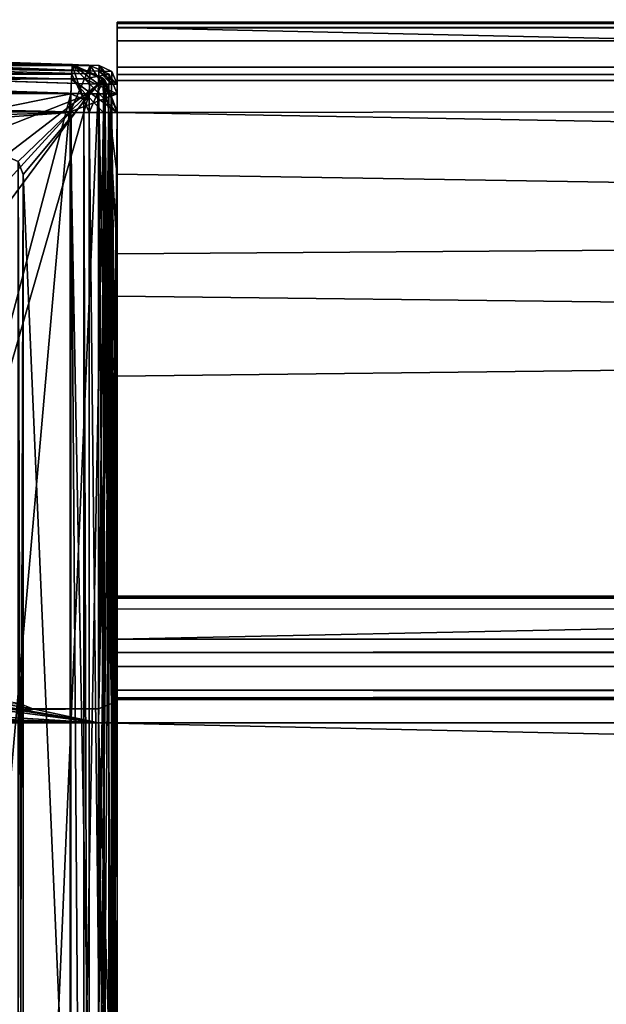
# Model space of a CAD drawing. Units: millimetres. Extents: x -10 to 1654, y -17 to 10.
# Drawn here: x 1376 to 1382, y -7 to 4 of the extents above; entities that cross this region are included whole.
import ezdxf

# ---------------------------------------------------------------- set-up
doc = ezdxf.new("R2010")
doc.units = ezdxf.units.MM
doc.header["$LTSCALE"] = 101.851852
for name, color, linetype in [('100', 7, 'CONTINUOUS'), ('101', 7, 'CONTINUOUS'), ('102', 7, 'CONTINUOUS'), ('103', 7, 'CONTINUOUS'), ('104', 7, 'CONTINUOUS'), ('105', 7, 'CONTINUOUS'), ('116', 7, 'CONTINUOUS'), ('117', 7, 'CONTINUOUS'), ('123', 7, 'CONTINUOUS'), ('126', 7, 'CONTINUOUS'), ('131', 7, 'CONTINUOUS'), ('132', 7, 'CONTINUOUS'), ('161', 7, 'CONTINUOUS'), ('162', 7, 'CONTINUOUS'), ('209', 7, 'CONTINUOUS'), ('210', 7, 'CONTINUOUS'), ('211', 7, 'CONTINUOUS'), ('212', 7, 'CONTINUOUS'), ('213', 7, 'CONTINUOUS'), ('214', 7, 'CONTINUOUS'), ('221', 7, 'CONTINUOUS'), ('222', 7, 'CONTINUOUS'), ('223', 7, 'CONTINUOUS'), ('224', 7, 'CONTINUOUS'), ('225', 7, 'CONTINUOUS'), ('226', 7, 'CONTINUOUS'), ('227', 7, 'CONTINUOUS'), ('228', 7, 'CONTINUOUS'), ('229', 7, 'CONTINUOUS'), ('230', 7, 'CONTINUOUS'), ('231', 7, 'CONTINUOUS'), ('241', 7, 'CONTINUOUS'), ('242', 7, 'CONTINUOUS'), ('243', 7, 'CONTINUOUS'), ('244', 7, 'CONTINUOUS'), ('248', 7, 'CONTINUOUS'), ('249', 7, 'CONTINUOUS'), ('250', 7, 'CONTINUOUS'), ('263', 7, 'CONTINUOUS'), ('264', 7, 'CONTINUOUS'), ('265', 7, 'CONTINUOUS'), ('296', 7, 'CONTINUOUS'), ('311', 7, 'CONTINUOUS'), ('312', 7, 'CONTINUOUS'), ('313', 7, 'CONTINUOUS'), ('39', 7, 'CONTINUOUS'), ('40', 7, 'CONTINUOUS'), ('509', 7, 'CONTINUOUS'), ('514', 7, 'CONTINUOUS'), ('515', 7, 'CONTINUOUS'), ('523', 7, 'CONTINUOUS'), ('524', 7, 'CONTINUOUS'), ('525', 7, 'CONTINUOUS'), ('526', 7, 'CONTINUOUS'), ('527', 7, 'CONTINUOUS'), ('528', 7, 'CONTINUOUS'), ('529', 7, 'CONTINUOUS'), ('530', 7, 'CONTINUOUS'), ('536', 7, 'CONTINUOUS'), ('537', 7, 'CONTINUOUS'), ('543', 7, 'CONTINUOUS'), ('57', 7, 'CONTINUOUS'), ('58', 7, 'CONTINUOUS'), ('59', 7, 'CONTINUOUS'), ('60', 7, 'CONTINUOUS'), ('61', 7, 'CONTINUOUS'), ('62', 7, 'CONTINUOUS'), ('75', 7, 'CONTINUOUS'), ('88', 7, 'CONTINUOUS'), ('89', 7, 'CONTINUOUS'), ('98', 7, 'CONTINUOUS'), ('99', 7, 'CONTINUOUS')]:
    doc.layers.add(name, color=color, linetype=linetype)

msp = doc.modelspace()

# ---------------------------------------------------------------- linework, layer by layer
at = {"layer": '100', "linetype": 'Continuous'}
for points in [[(1376.706, 2.892, 1981.8), (1376.711, 3.033, 1981.859), (1376.714, 3.091, 1982), (1376.706, 2.892, 1981.8)], [(1376.706, 2.892, 1981.8), (1376.714, 3.091, 1982), (1376.847, 2.892, 1981.859), (1376.706, 2.892, 1981.8)], [(1376.847, 2.892, 1981.859), (1376.714, 3.091, 1982), (1376.85, 3.03, 1982), (1376.847, 2.892, 1981.859)], [(1376.906, 2.892, 1982), (1376.847, 2.892, 1981.859), (1376.85, 3.03, 1982), (1376.906, 2.892, 1982)]]:
    msp.add_3dface(points, dxfattribs=at)
at = {"layer": '101', "linetype": 'Continuous'}
for points in [[(1376.85, 3.03, 1982), (1376.714, 3.091, 1982), (1376.85, 3.03, 1985.6), (1376.85, 3.03, 1982)], [(1376.714, 3.091, 1982), (1376.714, 3.091, 1985.6), (1376.85, 3.03, 1985.6), (1376.714, 3.091, 1982)], [(1376.906, 2.892, 1982), (1376.85, 3.03, 1982), (1376.906, 2.892, 1985.6), (1376.906, 2.892, 1982)], [(1376.906, 2.892, 1985.6), (1376.85, 3.03, 1982), (1376.85, 3.03, 1985.6), (1376.906, 2.892, 1985.6)]]:
    msp.add_3dface(points, dxfattribs=at)
at = {"layer": '102', "linetype": 'Continuous'}
for points in [[(1376.85, 3.03, 1985.6), (1376.714, 3.091, 1985.6), (1376.711, 3.033, 1985.741), (1376.85, 3.03, 1985.6)], [(1376.706, 2.892, 1985.8), (1376.906, 2.892, 1985.6), (1376.711, 3.033, 1985.741), (1376.706, 2.892, 1985.8)], [(1376.906, 2.892, 1985.6), (1376.85, 3.03, 1985.6), (1376.711, 3.033, 1985.741), (1376.906, 2.892, 1985.6)], [(1376.847, 2.892, 1985.741), (1376.906, 2.892, 1985.6), (1376.706, 2.892, 1985.8), (1376.847, 2.892, 1985.741)]]:
    msp.add_3dface(points, dxfattribs=at)
at = {"layer": '103', "linetype": 'Continuous'}
for points in [[(1376.847, 2.892, 1985.741), (1376.706, 2.892, 1985.8), (1376.847, -16.724, 1985.741), (1376.847, 2.892, 1985.741)], [(1376.706, 2.892, 1985.8), (1376.706, -16.724, 1985.8), (1376.847, -16.724, 1985.741), (1376.706, 2.892, 1985.8)], [(1376.906, 2.892, 1985.6), (1376.847, 2.892, 1985.741), (1376.906, -16.724, 1985.6), (1376.906, 2.892, 1985.6)], [(1376.906, -16.724, 1985.6), (1376.847, 2.892, 1985.741), (1376.847, -16.724, 1985.741), (1376.906, -16.724, 1985.6)]]:
    msp.add_3dface(points, dxfattribs=at)
at = {"layer": '104', "linetype": 'Continuous'}
for points in [[(1376.706, 2.892, 1985.8), (1367.619, 3.184, 1985.8), (1375.713, 2.129, 1985.8), (1376.706, 2.892, 1985.8)], [(1375.85, 2.068, 1985.8), (1376.706, 2.892, 1985.8), (1375.713, 2.129, 1985.8), (1375.85, 2.068, 1985.8)], [(1375.906, 1.929, 1985.8), (1376.706, 2.892, 1985.8), (1375.85, 2.068, 1985.8), (1375.906, 1.929, 1985.8)], [(1376.706, -16.724, 1985.8), (1376.706, 2.892, 1985.8), (1375.906, 1.929, 1985.8), (1376.706, -16.724, 1985.8)], [(1375.906, -15.762, 1985.8), (1376.706, -16.724, 1985.8), (1375.906, 1.929, 1985.8), (1375.906, -15.762, 1985.8)]]:
    msp.add_3dface(points, dxfattribs=at)
at = {"layer": '105', "linetype": 'Continuous'}
for points in [[(1358.528, 3.347, 1985.8), (1376.711, 3.033, 1985.741), (1358.53, 3.488, 1985.741), (1358.528, 3.347, 1985.8)], [(1376.711, 3.033, 1985.741), (1376.714, 3.091, 1985.6), (1358.53, 3.488, 1985.741), (1376.711, 3.033, 1985.741)], [(1358.53, 3.488, 1985.741), (1376.714, 3.091, 1985.6), (1367.624, 3.384, 1985.6), (1358.53, 3.488, 1985.741)], [(1376.711, 3.033, 1985.741), (1358.528, 3.347, 1985.8), (1367.619, 3.184, 1985.8), (1376.711, 3.033, 1985.741)], [(1376.706, 2.892, 1985.8), (1376.711, 3.033, 1985.741), (1367.619, 3.184, 1985.8), (1376.706, 2.892, 1985.8)]]:
    msp.add_3dface(points, dxfattribs=at)
at = {"layer": '116', "linetype": 'Continuous'}
for points in [[(1376.906, 2.892, 1982), (1376.906, 2.892, 1985.6), (1376.906, -16.724, 1985.6), (1376.906, 2.892, 1982)], [(1376.906, 2.892, 1982), (1376.906, -16.724, 1985.6), (1376.906, -16.724, 1982), (1376.906, 2.892, 1982)]]:
    msp.add_3dface(points, dxfattribs=at)
at = {"layer": '117', "linetype": 'Continuous'}
for points in [[(1376.706, -3.766, 1981.8), (1376.706, 2.892, 1981.8), (1376.847, 2.892, 1981.859), (1376.706, -3.766, 1981.8)], [(1376.706, -16.724, 1981.8), (1376.706, -10.066, 1981.8), (1376.847, 2.892, 1981.859), (1376.706, -16.724, 1981.8)], [(1376.706, -16.724, 1981.8), (1376.847, 2.892, 1981.859), (1376.847, -16.724, 1981.859), (1376.706, -16.724, 1981.8)], [(1376.706, -10.066, 1981.8), (1376.706, -9.916, 1981.8), (1376.847, 2.892, 1981.859), (1376.706, -10.066, 1981.8)], [(1376.706, -3.916, 1981.8), (1376.706, -3.766, 1981.8), (1376.847, 2.892, 1981.859), (1376.706, -3.916, 1981.8)], [(1376.706, -9.916, 1981.8), (1376.706, -3.916, 1981.8), (1376.847, 2.892, 1981.859), (1376.706, -9.916, 1981.8)], [(1376.847, 2.892, 1981.859), (1376.906, 2.892, 1982), (1376.847, -16.724, 1981.859), (1376.847, 2.892, 1981.859)], [(1376.906, 2.892, 1982), (1376.906, -16.724, 1982), (1376.847, -16.724, 1981.859), (1376.906, 2.892, 1982)]]:
    msp.add_3dface(points, dxfattribs=at)
at = {"layer": '123', "linetype": 'Continuous'}
for points in [[(1376.714, 3.091, 1982), (1367.624, 3.384, 1982), (1376.714, 3.091, 1985.6), (1376.714, 3.091, 1982)], [(1376.714, 3.091, 1985.6), (1367.624, 3.384, 1982), (1367.624, 3.384, 1985.6), (1376.714, 3.091, 1985.6)]]:
    msp.add_3dface(points, dxfattribs=at)
at = {"layer": '126', "linetype": 'Continuous'}
for points in [[(1375.85, -15.9, 1984.8), (1375.906, -15.762, 1984.8), (1375.85, 2.068, 1984.8), (1375.85, -15.9, 1984.8)], [(1375.85, 2.068, 1984.8), (1375.906, -15.762, 1984.8), (1375.906, 1.929, 1984.8), (1375.85, 2.068, 1984.8)]]:
    msp.add_3dface(points, dxfattribs=at)
at = {"layer": '131', "linetype": 'Continuous'}
for points in [[(1375.906, 1.929, 1985.8), (1375.85, 2.068, 1985.8), (1375.906, 1.929, 1984.8), (1375.906, 1.929, 1985.8)], [(1375.85, 2.068, 1985.8), (1375.85, 2.068, 1984.8), (1375.906, 1.929, 1984.8), (1375.85, 2.068, 1985.8)]]:
    msp.add_3dface(points, dxfattribs=at)
at = {"layer": '132', "linetype": 'Continuous'}
for points in [[(1375.906, -15.762, 1985.8), (1375.906, 1.929, 1985.8), (1375.906, -15.762, 1984.8), (1375.906, -15.762, 1985.8)], [(1375.906, -15.762, 1984.8), (1375.906, 1.929, 1985.8), (1375.906, 1.929, 1984.8), (1375.906, -15.762, 1984.8)]]:
    msp.add_3dface(points, dxfattribs=at)
at = {"layer": '161', "linetype": 'Continuous'}
for points in [[(1367.534, 3.386, 1981.8), (1367.619, 3.184, 1981.8), (1376.425, 3.103, 1981.8), (1367.534, 3.386, 1981.8)], [(1367.619, 3.184, 1981.8), (1376.706, 2.892, 1981.8), (1376.425, 3.103, 1981.8), (1367.619, 3.184, 1981.8)], [(1376.425, 3.103, 1981.8), (1376.706, 2.892, 1981.8), (1376.758, 2.958, 1981.8), (1376.425, 3.103, 1981.8)], [(1376.758, 2.958, 1981.8), (1376.706, 2.892, 1981.8), (1376.847, -3.708, 1981.8), (1376.758, 2.958, 1981.8)], [(1376.906, 2.603, 1981.8), (1376.758, 2.958, 1981.8), (1376.906, -3.566, 1981.8), (1376.906, 2.603, 1981.8)], [(1376.906, -3.566, 1981.8), (1376.758, 2.958, 1981.8), (1376.847, -3.708, 1981.8), (1376.906, -3.566, 1981.8)], [(1376.847, -3.708, 1981.8), (1376.706, 2.892, 1981.8), (1376.706, -3.766, 1981.8), (1376.847, -3.708, 1981.8)], [(1653.906, -3.916, 1981.8), (1376.706, -3.916, 1981.8), (1653.906, -9.916, 1981.8), (1653.906, -3.916, 1981.8)], [(1653.906, -9.916, 1981.8), (1376.706, -3.916, 1981.8), (1376.706, -9.916, 1981.8), (1653.906, -9.916, 1981.8)]]:
    msp.add_3dface(points, dxfattribs=at)
at = {"layer": '162', "linetype": 'Continuous'}
for points in [[(1367.534, 3.386, 15.8), (1376.425, 3.103, 15.8), (1367.619, 3.184, 15.8), (1367.534, 3.386, 15.8)], [(1367.619, 3.184, 15.8), (1376.425, 3.103, 15.8), (1376.706, 2.892, 15.8), (1367.619, 3.184, 15.8)], [(1376.425, 3.103, 15.8), (1376.774, 2.941, 15.8), (1376.706, 2.892, 15.8), (1376.425, 3.103, 15.8)], [(1376.706, 2.892, 15.8), (1376.774, 2.941, 15.8), (1376.706, -3.766, 15.8), (1376.706, 2.892, 15.8)], [(1376.706, -3.766, 15.8), (1376.774, 2.941, 15.8), (1376.847, -3.708, 15.8), (1376.706, -3.766, 15.8)], [(1376.774, 2.941, 15.8), (1376.906, 2.603, 15.8), (1376.847, -3.708, 15.8), (1376.774, 2.941, 15.8)], [(1376.906, 2.603, 15.8), (1376.906, -2.566, 15.8), (1376.847, -3.708, 15.8), (1376.906, 2.603, 15.8)], [(1376.847, -3.708, 15.8), (1376.906, -2.566, 15.8), (1376.906, -3.566, 15.8), (1376.847, -3.708, 15.8)]]:
    msp.add_3dface(points, dxfattribs=at)
at = {"layer": '209', "linetype": 'Continuous'}
for points in [[(1376.006, -3.766, 15.8), (1376.006, -3.766, 1981.8), (1375.864, -3.708, 1981.8), (1376.006, -3.766, 15.8)], [(1375.864, -3.708, 15.8), (1376.006, -3.766, 15.8), (1375.864, -3.708, 1981.8), (1375.864, -3.708, 15.8)]]:
    msp.add_3dface(points, dxfattribs=at)
at = {"layer": '210', "linetype": 'Continuous'}
for points in [[(1376.706, -3.766, 15.8), (1376.706, -3.766, 1981.8), (1376.006, -3.766, 15.8), (1376.706, -3.766, 15.8)], [(1376.706, -3.766, 1981.8), (1376.006, -3.766, 1981.8), (1376.006, -3.766, 15.8), (1376.706, -3.766, 1981.8)]]:
    msp.add_3dface(points, dxfattribs=at)
at = {"layer": '211', "linetype": 'Continuous'}
for points in [[(1376.906, -3.566, 1981.8), (1376.847, -3.708, 1981.8), (1376.906, -3.566, 20.793), (1376.906, -3.566, 1981.8)], [(1376.906, -3.566, 15.8), (1376.906, -3.566, 16.235), (1376.847, -3.708, 15.8), (1376.906, -3.566, 15.8)], [(1376.906, -3.566, 16.235), (1376.906, -3.566, 20.793), (1376.847, -3.708, 15.8), (1376.906, -3.566, 16.235)], [(1376.847, -3.708, 1981.8), (1376.847, -3.708, 15.8), (1376.906, -3.566, 20.793), (1376.847, -3.708, 1981.8)], [(1376.906, -3.566, 16.235), (1376.906, -3.566, 15.8), (1376.906, -3.565, 16.018), (1376.906, -3.566, 16.235)], [(1376.847, -3.708, 1981.8), (1376.706, -3.766, 1981.8), (1376.847, -3.708, 15.8), (1376.847, -3.708, 1981.8)], [(1376.706, -3.766, 1981.8), (1376.706, -3.766, 15.8), (1376.847, -3.708, 15.8), (1376.706, -3.766, 1981.8)]]:
    msp.add_3dface(points, dxfattribs=at)
at = {"layer": '212', "linetype": 'Continuous'}
for points in [[(1376.906, 2.603, 1981.8), (1376.906, -3.566, 1981.8), (1376.906, -3.566, 20.793), (1376.906, 2.603, 1981.8)], [(1376.906, 2.603, 1981.8), (1376.906, -2.566, 15.8), (1376.906, 2.603, 15.8), (1376.906, 2.603, 1981.8)], [(1376.906, -2.566, 15.8), (1376.906, 2.603, 1981.8), (1376.906, -2.702, 18.138), (1376.906, -2.566, 15.8)], [(1376.906, 2.603, 1981.8), (1376.906, -3.566, 20.793), (1376.906, -3.314, 20.672), (1376.906, 2.603, 1981.8)], [(1376.906, -3.167, 20.434), (1376.906, 2.603, 1981.8), (1376.906, -3.314, 20.672), (1376.906, -3.167, 20.434)], [(1376.906, 2.603, 1981.8), (1376.906, -3.167, 20.434), (1376.906, -2.702, 18.138), (1376.906, 2.603, 1981.8)]]:
    msp.add_3dface(points, dxfattribs=at)
at = {"layer": '213', "linetype": 'Continuous'}
for points in [[(1376.425, 3.103, 1981.8), (1376.758, 2.958, 1981.8), (1376.425, 3.103, 15.8), (1376.425, 3.103, 1981.8)], [(1376.758, 2.958, 1981.8), (1376.774, 2.941, 15.8), (1376.425, 3.103, 15.8), (1376.758, 2.958, 1981.8)], [(1376.758, 2.958, 1981.8), (1376.906, 2.603, 1981.8), (1376.774, 2.941, 15.8), (1376.758, 2.958, 1981.8)], [(1376.906, 2.603, 1981.8), (1376.906, 2.603, 15.8), (1376.774, 2.941, 15.8), (1376.906, 2.603, 1981.8)]]:
    msp.add_3dface(points, dxfattribs=at)
at = {"layer": '214', "linetype": 'Continuous'}
for points in [[(1367.534, 3.386, 1981.8), (1376.425, 3.103, 1981.8), (1367.534, 3.386, 15.8), (1367.534, 3.386, 1981.8)], [(1376.425, 3.103, 1981.8), (1376.425, 3.103, 15.8), (1367.534, 3.386, 15.8), (1376.425, 3.103, 1981.8)]]:
    msp.add_3dface(points, dxfattribs=at)
at = {"layer": '221', "color": 9, "linetype": 'Continuous', "true_color": 0xabd4cd}
for points in [[(1376.706, -9.916, 15.8), (1376.706, -3.916, 15.8), (1376.906, -9.916, 15.8), (1376.706, -9.916, 15.8)], [(1376.706, -3.916, 15.8), (1376.906, -3.916, 15.8), (1376.906, -9.916, 15.8), (1376.706, -3.916, 15.8)]]:
    msp.add_3dface(points, dxfattribs=at)
at = {"layer": '222', "color": 9, "linetype": 'Continuous', "true_color": 0xabd4cd}
for points in [[(1361.906, -3.916, 1981.8), (1376.706, -3.916, 1981.8), (1653.906, -3.916, 20.8), (1361.906, -3.916, 1981.8)], [(1361.906, -3.916, 15.8), (1361.906, -3.916, 1981.8), (1376.706, -3.916, 15.8), (1361.906, -3.916, 15.8)], [(1376.706, -3.916, 15.8), (1361.906, -3.916, 1981.8), (1376.906, -3.916, 15.8), (1376.706, -3.916, 15.8)], [(1376.906, -3.916, 15.8), (1361.906, -3.916, 1981.8), (1376.906, -3.916, 19.3), (1376.906, -3.916, 15.8)], [(1361.906, -3.916, 1981.8), (1376.906, -3.916, 20.8), (1376.906, -3.916, 19.3), (1361.906, -3.916, 1981.8)], [(1376.906, -3.916, 20.8), (1361.906, -3.916, 1981.8), (1653.906, -3.916, 20.8), (1376.906, -3.916, 20.8)], [(1376.706, -3.916, 1981.8), (1653.906, -3.916, 1981.8), (1653.906, -3.916, 20.8), (1376.706, -3.916, 1981.8)], [(1376.906, -3.916, 15.8), (1376.906, -3.916, 19.3), (1653.906, -3.916, 15.8), (1376.906, -3.916, 15.8)], [(1653.906, -3.916, 15.8), (1376.906, -3.916, 19.3), (1653.906, -3.916, 19.3), (1653.906, -3.916, 15.8)]]:
    msp.add_3dface(points, dxfattribs=at)
at = {"layer": '223', "color": 7, "linetype": 'Continuous'}
for points in [[(1376.906, 2.932, 8.858), (1376.906, 2.592, 9.198), (1376.906, 3.556, 9), (1376.906, 2.932, 8.858)], [(1376.906, 3.556, 9), (1376.906, 2.592, 9.198), (1376.906, 3.541, 9.077), (1376.906, 3.556, 9)], [(1376.906, 3.494, 8.855), (1376.906, 2.932, 8.858), (1376.906, 3.556, 9), (1376.906, 3.494, 8.855)], [(1376.906, 3.541, 9.077), (1376.906, 2.592, 9.198), (1376.906, 3.498, 9.142), (1376.906, 3.541, 9.077)], [(1376.906, 2.592, 9.198), (1376.906, 2.592, 10.045), (1376.906, 3.498, 9.142), (1376.906, 2.592, 9.198)], [(1376.906, 2.997, 8.815), (1376.906, 2.932, 8.858), (1376.906, 3.494, 8.855), (1376.906, 2.997, 8.815)], [(1376.906, 3.356, 8.8), (1376.906, 2.997, 8.815), (1376.906, 3.494, 8.855), (1376.906, 3.356, 8.8)], [(1376.906, 3.073, 8.8), (1376.906, 2.997, 8.815), (1376.906, 3.356, 8.8), (1376.906, 3.073, 8.8)], [(1376.906, -0.218, 12), (1376.906, 0.632, 12), (1376.906, 1.935, 10.7), (1376.906, -0.218, 12)], [(1376.906, -0.218, 12), (1376.906, 1.935, 10.7), (1376.906, 1.086, 10.7), (1376.906, -0.218, 12)], [(1376.906, -3.566, 15.8), (1376.906, -2.566, 15.8), (1376.906, -2.568, 15.7), (1376.906, -3.566, 15.8)], [(1376.906, -11.266, 15.8), (1376.906, -10.266, 15.8), (1376.906, -2.568, 15.7), (1376.906, -11.266, 15.8)], [(1376.906, -11.265, 15.7), (1376.906, -11.266, 15.8), (1376.906, -2.568, 15.7), (1376.906, -11.265, 15.7)], [(1376.906, -2.568, 15.7), (1376.906, -10.266, 15.8), (1376.906, -9.916, 15.8), (1376.906, -2.568, 15.7)], [(1376.906, -3.566, 15.8), (1376.906, -2.568, 15.7), (1376.906, -3.916, 15.8), (1376.906, -3.566, 15.8)], [(1376.906, -2.57, 15.6), (1376.906, -11.265, 15.7), (1376.906, -2.568, 15.7), (1376.906, -2.57, 15.6)], [(1376.906, -3.916, 15.8), (1376.906, -2.568, 15.7), (1376.906, -9.916, 15.8), (1376.906, -3.916, 15.8)], [(1376.906, -2.57, 15.6), (1376.906, -11.262, 15.6), (1376.906, -11.265, 15.7), (1376.906, -2.57, 15.6)], [(1376.906, -3.566, 20.793), (1376.906, -3.566, 16.235), (1376.906, -3.665, 17.776), (1376.906, -3.566, 20.793)], [(1376.906, -3.916, 20.8), (1376.906, -3.566, 20.793), (1376.906, -3.916, 19.3), (1376.906, -3.916, 20.8)], [(1376.906, -3.916, 19.3), (1376.906, -3.566, 20.793), (1376.906, -3.665, 17.776), (1376.906, -3.916, 19.3)], [(1376.906, -3.566, 20.793), (1376.906, -3.916, 20.8), (1376.906, -3.648, 20.8), (1376.906, -3.566, 20.793)]]:
    msp.add_3dface(points, dxfattribs=at)
at = {"layer": '224', "color": 7, "linetype": 'Continuous'}
for points in [[(1376.906, -3.167, 20.434), (1376.906, -3.314, 20.672), (1653.906, -3.167, 20.434), (1376.906, -3.167, 20.434)], [(1653.906, -3.167, 20.434), (1376.906, -3.314, 20.672), (1653.906, -3.346, 20.698), (1653.906, -3.167, 20.434)], [(1376.906, -3.314, 20.672), (1376.906, -3.566, 20.793), (1653.906, -3.346, 20.698), (1376.906, -3.314, 20.672)], [(1376.906, -3.566, 20.793), (1376.906, -3.648, 20.8), (1653.906, -3.346, 20.698), (1376.906, -3.566, 20.793)], [(1653.906, -3.346, 20.698), (1376.906, -3.648, 20.8), (1653.906, -3.648, 20.8), (1653.906, -3.346, 20.698)]]:
    msp.add_3dface(points, dxfattribs=at)
at = {"layer": '225', "color": 7, "linetype": 'Continuous'}
for points in [[(1376.906, -2.566, 15.8), (1376.906, -2.702, 18.138), (1653.906, -2.666, 17.844), (1376.906, -2.566, 15.8)], [(1376.906, -2.568, 15.7), (1376.906, -2.566, 15.8), (1653.906, -2.585, 15.208), (1376.906, -2.568, 15.7)], [(1653.906, -2.585, 15.208), (1376.906, -2.566, 15.8), (1653.906, -2.666, 17.844), (1653.906, -2.585, 15.208)], [(1376.906, -2.57, 15.6), (1376.906, -2.568, 15.7), (1653.906, -2.585, 15.208), (1376.906, -2.57, 15.6)], [(1376.906, -2.576, 15.404), (1376.906, -2.57, 15.6), (1653.906, -2.585, 15.208), (1376.906, -2.576, 15.404)], [(1376.906, -2.585, 15.208), (1376.906, -2.576, 15.404), (1653.906, -2.585, 15.208), (1376.906, -2.585, 15.208)], [(1376.906, -2.702, 18.138), (1376.906, -3.167, 20.434), (1653.906, -2.666, 17.844), (1376.906, -2.702, 18.138)], [(1376.906, -3.167, 20.434), (1653.906, -3.167, 20.434), (1653.906, -2.666, 17.844), (1376.906, -3.167, 20.434)]]:
    msp.add_3dface(points, dxfattribs=at)
at = {"layer": '226', "color": 7, "linetype": 'Continuous'}
for points in [[(1376.906, 3.498, 9.142), (1376.906, 2.592, 10.045), (1653.906, -2.585, 15.208), (1376.906, 3.498, 9.142)], [(1376.906, 3.498, 9.142), (1653.906, -2.585, 15.208), (1653.906, 3.498, 9.142), (1376.906, 3.498, 9.142)], [(1376.906, 2.592, 10.045), (1376.906, 1.935, 10.7), (1653.906, -2.585, 15.208), (1376.906, 2.592, 10.045)], [(1376.906, 1.935, 10.7), (1376.906, 0.632, 12), (1653.906, -2.585, 15.208), (1376.906, 1.935, 10.7)], [(1376.906, 0.632, 12), (1376.906, -2.585, 15.208), (1653.906, -2.585, 15.208), (1376.906, 0.632, 12)]]:
    msp.add_3dface(points, dxfattribs=at)
at = {"layer": '227', "color": 7, "linetype": 'Continuous'}
for points in [[(1376.906, 3.494, 8.855), (1376.906, 3.556, 9), (1653.906, 3.541, 8.924), (1376.906, 3.494, 8.855)], [(1376.906, 3.556, 9), (1376.906, 3.541, 9.077), (1653.906, 3.541, 8.924), (1376.906, 3.556, 9)], [(1653.906, 3.356, 8.8), (1376.906, 3.494, 8.855), (1653.906, 3.541, 8.924), (1653.906, 3.356, 8.8)], [(1376.906, 3.541, 9.077), (1376.906, 3.498, 9.142), (1653.906, 3.541, 8.924), (1376.906, 3.541, 9.077)], [(1376.906, 3.498, 9.142), (1653.906, 3.498, 9.142), (1653.906, 3.541, 8.924), (1376.906, 3.498, 9.142)], [(1376.906, 3.356, 8.8), (1376.906, 3.494, 8.855), (1653.906, 3.356, 8.8), (1376.906, 3.356, 8.8)]]:
    msp.add_3dface(points, dxfattribs=at)
at = {"layer": '228', "color": 7, "linetype": 'Continuous'}
for points in [[(1376.906, 3.073, 8.8), (1376.906, 3.356, 8.8), (1653.906, 3.356, 8.8), (1376.906, 3.073, 8.8)], [(1376.906, 3.073, 8.8), (1653.906, 3.356, 8.8), (1653.906, 3.073, 8.8), (1376.906, 3.073, 8.8)]]:
    msp.add_3dface(points, dxfattribs=at)
at = {"layer": '229', "color": 7, "linetype": 'Continuous'}
for points in [[(1376.906, 2.997, 8.815), (1376.906, 3.073, 8.8), (1653.906, 2.997, 8.815), (1376.906, 2.997, 8.815)], [(1376.906, 3.073, 8.8), (1653.906, 3.073, 8.8), (1653.906, 2.997, 8.815), (1376.906, 3.073, 8.8)], [(1376.906, 2.932, 8.858), (1376.906, 2.997, 8.815), (1653.906, 2.932, 8.858), (1376.906, 2.932, 8.858)], [(1653.906, 2.932, 8.858), (1376.906, 2.997, 8.815), (1653.906, 2.997, 8.815), (1653.906, 2.932, 8.858)]]:
    msp.add_3dface(points, dxfattribs=at)
at = {"layer": '230', "color": 7, "linetype": 'Continuous'}
for points in [[(1376.906, -3.025, 14.8), (1376.906, -0.218, 12), (1653.906, 2.932, 8.858), (1376.906, -3.025, 14.8)], [(1376.906, -0.218, 12), (1376.906, 1.086, 10.7), (1653.906, 2.932, 8.858), (1376.906, -0.218, 12)], [(1376.906, -3.025, 14.8), (1653.906, 2.932, 8.858), (1653.906, -3.025, 14.8), (1376.906, -3.025, 14.8)], [(1376.906, 1.086, 10.7), (1376.906, 2.592, 9.198), (1653.906, 2.932, 8.858), (1376.906, 1.086, 10.7)], [(1376.906, 2.592, 9.198), (1376.906, 2.932, 8.858), (1653.906, 2.932, 8.858), (1376.906, 2.592, 9.198)]]:
    msp.add_3dface(points, dxfattribs=at)
at = {"layer": '231', "color": 7, "linetype": 'Continuous'}
for points in [[(1376.906, -8.535, 14.8), (1376.906, -3.025, 14.8), (1653.906, -3.025, 14.8), (1376.906, -8.535, 14.8)], [(1376.906, -8.535, 14.8), (1653.906, -3.025, 14.8), (1653.906, -8.535, 14.8), (1376.906, -8.535, 14.8)]]:
    msp.add_3dface(points, dxfattribs=at)
at = {"layer": '241', "color": 7, "linetype": 'Continuous'}
for points in [[(1376.906, -3.566, 15.8), (1376.906, -3.916, 15.8), (1653.906, -3.916, 15.8), (1376.906, -3.566, 15.8)], [(1653.906, -3.566, 15.8), (1376.906, -3.566, 15.8), (1653.906, -3.916, 15.8), (1653.906, -3.566, 15.8)]]:
    msp.add_3dface(points, dxfattribs=at)
at = {"layer": '242', "color": 7, "linetype": 'Continuous'}
for points in [[(1376.906, -3.565, 16.018), (1376.906, -3.566, 15.8), (1653.906, -3.642, 17.56), (1376.906, -3.565, 16.018)], [(1376.906, -3.566, 16.235), (1376.906, -3.565, 16.018), (1653.906, -3.642, 17.56), (1376.906, -3.566, 16.235)], [(1376.906, -3.566, 15.8), (1653.906, -3.566, 15.8), (1653.906, -3.642, 17.56), (1376.906, -3.566, 15.8)], [(1376.906, -3.665, 17.776), (1376.906, -3.566, 16.235), (1653.906, -3.642, 17.56), (1376.906, -3.665, 17.776)], [(1653.906, -3.916, 19.3), (1376.906, -3.665, 17.776), (1653.906, -3.642, 17.56), (1653.906, -3.916, 19.3)], [(1376.906, -3.916, 19.3), (1376.906, -3.665, 17.776), (1653.906, -3.916, 19.3), (1376.906, -3.916, 19.3)]]:
    msp.add_3dface(points, dxfattribs=at)
at = {"layer": '243', "color": 7, "linetype": 'Continuous'}
for points in [[(1376.906, -3.648, 20.8), (1376.906, -3.916, 20.8), (1653.906, -3.916, 20.8), (1376.906, -3.648, 20.8)], [(1653.906, -3.648, 20.8), (1376.906, -3.648, 20.8), (1653.906, -3.916, 20.8), (1653.906, -3.648, 20.8)]]:
    msp.add_3dface(points, dxfattribs=at)
at = {"layer": '244', "linetype": 'Continuous'}
for points in [[(1365.215, 3.153, 11), (1369.598, 1.412, 11), (1376.414, 2.791, 11), (1365.215, 3.153, 11)], [(1369.598, 1.412, 11), (1374.794, -3.335, 11), (1376.414, 2.791, 11), (1369.598, 1.412, 11)], [(1374.794, -3.335, 11), (1375.556, -6.919, 11), (1376.414, 2.791, 11), (1374.794, -3.335, 11)], [(1376.414, 2.791, 11), (1375.556, -6.919, 11), (1376.414, -16.624, 11), (1376.414, 2.791, 11)], [(1376.55, 2.73, 11), (1376.414, 2.791, 11), (1376.55, -16.563, 11), (1376.55, 2.73, 11)], [(1376.55, -16.563, 11), (1376.414, 2.791, 11), (1376.414, -16.624, 11), (1376.55, -16.563, 11)], [(1376.606, 2.592, 11), (1376.55, 2.73, 11), (1376.606, -16.424, 11), (1376.606, 2.592, 11)], [(1376.606, -16.424, 11), (1376.55, 2.73, 11), (1376.55, -16.563, 11), (1376.606, -16.424, 11)]]:
    msp.add_3dface(points, dxfattribs=at)
at = {"layer": '248', "linetype": 'Continuous'}
for points in [[(1376.606, 2.592, 11), (1376.606, -16.424, 11), (1376.815, -16.424, 10.915), (1376.606, 2.592, 11)], [(1376.606, 2.592, 11), (1376.815, -16.424, 10.915), (1376.821, 2.592, 10.909), (1376.606, 2.592, 11)], [(1376.815, -16.424, 10.915), (1376.906, -16.424, 10.7), (1376.821, 2.592, 10.909), (1376.815, -16.424, 10.915)], [(1376.906, -16.424, 10.7), (1376.906, -9.464, 10.7), (1376.821, 2.592, 10.909), (1376.906, -16.424, 10.7)], [(1376.821, 2.592, 10.909), (1376.906, -9.464, 10.7), (1376.906, -8.582, 10.7), (1376.821, 2.592, 10.909)], [(1376.906, 2.592, 10.7), (1376.821, 2.592, 10.909), (1376.906, 1.935, 10.7), (1376.906, 2.592, 10.7)], [(1376.906, 1.935, 10.7), (1376.821, 2.592, 10.909), (1376.906, 1.086, 10.7), (1376.906, 1.935, 10.7)], [(1376.906, 1.086, 10.7), (1376.821, 2.592, 10.909), (1376.906, -8.582, 10.7), (1376.906, 1.086, 10.7)]]:
    msp.add_3dface(points, dxfattribs=at)
at = {"layer": '249', "linetype": 'Continuous'}
for points in [[(1376.423, 3, 10.915), (1376.55, 2.73, 11), (1376.427, 3.091, 10.7), (1376.423, 3, 10.915)], [(1376.427, 3.091, 10.7), (1376.55, 2.73, 11), (1376.762, 2.943, 10.7), (1376.427, 3.091, 10.7)], [(1376.414, 2.791, 11), (1376.55, 2.73, 11), (1376.423, 3, 10.915), (1376.414, 2.791, 11)], [(1376.55, 2.73, 11), (1376.606, 2.592, 11), (1376.762, 2.943, 10.7), (1376.55, 2.73, 11)], [(1376.606, 2.592, 11), (1376.821, 2.592, 10.909), (1376.762, 2.943, 10.7), (1376.606, 2.592, 11)], [(1376.821, 2.592, 10.909), (1376.906, 2.592, 10.7), (1376.762, 2.943, 10.7), (1376.821, 2.592, 10.909)]]:
    msp.add_3dface(points, dxfattribs=at)
at = {"layer": '250', "linetype": 'Continuous'}
for points in [[(1333.385, 3.133, 10.909), (1376.427, 3.091, 10.7), (1354.906, 3.581, 10.7), (1333.385, 3.133, 10.909)], [(1333.393, 2.918, 11), (1354.011, 3.283, 11), (1376.423, 3, 10.915), (1333.393, 2.918, 11)], [(1354.011, 3.283, 11), (1365.215, 3.153, 11), (1376.423, 3, 10.915), (1354.011, 3.283, 11)], [(1365.215, 3.153, 11), (1376.414, 2.791, 11), (1376.423, 3, 10.915), (1365.215, 3.153, 11)], [(1333.393, 2.918, 11), (1376.423, 3, 10.915), (1333.385, 3.133, 10.909), (1333.393, 2.918, 11)], [(1376.423, 3, 10.915), (1376.427, 3.091, 10.7), (1333.385, 3.133, 10.909), (1376.423, 3, 10.915)]]:
    msp.add_3dface(points, dxfattribs=at)
at = {"layer": '263', "linetype": 'Continuous'}
for points in [[(1376.906, 2.592, 10.7), (1376.906, 1.935, 10.7), (1376.906, 2.592, 10.045), (1376.906, 2.592, 10.7)], [(1376.906, 1.086, 10.7), (1376.906, -8.582, 10.7), (1376.906, 2.592, 0.5), (1376.906, 1.086, 10.7)], [(1376.906, 2.592, 9.198), (1376.906, 1.086, 10.7), (1376.906, 2.592, 0.5), (1376.906, 2.592, 9.198)], [(1376.906, 2.592, 0.5), (1376.906, -8.582, 10.7), (1376.906, -8.7, 0.5), (1376.906, 2.592, 0.5)]]:
    msp.add_3dface(points, dxfattribs=at)
at = {"layer": '264', "linetype": 'Continuous'}
for points in [[(1376.427, 3.091, 10.7), (1376.762, 2.943, 10.7), (1376.427, 3.091, 0.5), (1376.427, 3.091, 10.7)], [(1376.427, 3.091, 0.5), (1376.762, 2.943, 10.7), (1376.767, 2.938, 0.5), (1376.427, 3.091, 0.5)], [(1376.762, 2.943, 10.7), (1376.906, 2.592, 10.7), (1376.767, 2.938, 0.5), (1376.762, 2.943, 10.7)], [(1376.906, 2.592, 10.7), (1376.906, 2.592, 10.045), (1376.767, 2.938, 0.5), (1376.906, 2.592, 10.7)], [(1376.906, 2.592, 10.045), (1376.906, 2.592, 9.198), (1376.767, 2.938, 0.5), (1376.906, 2.592, 10.045)], [(1376.906, 2.592, 9.198), (1376.906, 2.592, 0.5), (1376.767, 2.938, 0.5), (1376.906, 2.592, 9.198)]]:
    msp.add_3dface(points, dxfattribs=at)
at = {"layer": '265', "linetype": 'Continuous'}
for points in [[(1354.906, 3.581, 10.7), (1376.427, 3.091, 10.7), (1354.906, 3.581, 0.5), (1354.906, 3.581, 10.7)], [(1376.427, 3.091, 10.7), (1376.427, 3.091, 0.5), (1354.906, 3.581, 0.5), (1376.427, 3.091, 10.7)]]:
    msp.add_3dface(points, dxfattribs=at)
at = {"layer": '296', "linetype": 'Continuous'}
for points in [[(1354.904, 3.081), (1376.406, 2.592), (1359.183, 2.051), (1354.904, 3.081)], [(1359.183, 2.051), (1376.406, 2.592), (1360.102, 1.418), (1359.183, 2.051)], [(1376.406, 2.592), (1376.406, -16.424), (1360.102, -15.25), (1376.406, 2.592)], [(1360.102, 1.418), (1376.406, 2.592), (1360.102, -15.25), (1360.102, 1.418)]]:
    msp.add_3dface(points, dxfattribs=at)
at = {"layer": '311', "linetype": 'Continuous'}
for points in [[(1333.382, 3.218, 0.5), (1354.906, 3.581, 0.5), (1376.421, 2.945, 0.146), (1333.382, 3.218, 0.5)], [(1354.906, 3.581, 0.5), (1376.427, 3.091, 0.5), (1376.421, 2.945, 0.146), (1354.906, 3.581, 0.5)], [(1333.387, 3.071, 0.146), (1333.382, 3.218, 0.5), (1376.421, 2.945, 0.146), (1333.387, 3.071, 0.146)], [(1376.406, 2.592), (1354.904, 3.081), (1333.387, 3.071, 0.146), (1376.406, 2.592)], [(1376.406, 2.592), (1333.387, 3.071, 0.146), (1376.421, 2.945, 0.146), (1376.406, 2.592)]]:
    msp.add_3dface(points, dxfattribs=at)
at = {"layer": '312', "linetype": 'Continuous'}
for points in [[(1376.427, 3.091, 0.5), (1376.906, 2.592, 0.5), (1376.421, 2.945, 0.146), (1376.427, 3.091, 0.5)], [(1376.906, 2.592, 0.5), (1376.427, 3.091, 0.5), (1376.767, 2.938, 0.5), (1376.906, 2.592, 0.5)], [(1376.406, 2.592), (1376.421, 2.945, 0.146), (1376.759, 2.592, 0.146), (1376.406, 2.592)], [(1376.421, 2.945, 0.146), (1376.906, 2.592, 0.5), (1376.759, 2.592, 0.146), (1376.421, 2.945, 0.146)]]:
    msp.add_3dface(points, dxfattribs=at)
at = {"layer": '313', "linetype": 'Continuous'}
for points in [[(1376.406, -16.424), (1376.406, 2.592), (1376.759, 2.592, 0.146), (1376.406, -16.424)], [(1376.406, -16.424), (1376.759, 2.592, 0.146), (1376.759, -16.424, 0.146), (1376.406, -16.424)], [(1376.906, 2.592, 0.5), (1376.906, -8.7, 0.5), (1376.759, -16.424, 0.146), (1376.906, 2.592, 0.5)], [(1376.759, 2.592, 0.146), (1376.906, 2.592, 0.5), (1376.759, -16.424, 0.146), (1376.759, 2.592, 0.146)]]:
    msp.add_3dface(points, dxfattribs=at)
at = {"layer": '39', "linetype": 'Continuous'}
for points in [[(1376.606, 2.791, 1989), (1368.971, -0.223, 1989), (1365.311, 3.152, 1989), (1376.606, 2.791, 1989)], [(1372.473, -2.79, 1989), (1368.971, -0.223, 1989), (1376.606, 2.791, 1989), (1372.473, -2.79, 1989)], [(1373.806, -6.913, 1989), (1372.473, -2.79, 1989), (1376.606, 2.791, 1989), (1373.806, -6.913, 1989)], [(1376.606, -16.577, 1989), (1373.806, -6.913, 1989), (1376.606, 2.791, 1989), (1376.606, -16.577, 1989)], [(1372.315, -11.252, 1989), (1373.806, -6.913, 1989), (1376.606, -16.577, 1989), (1372.315, -11.252, 1989)]]:
    msp.add_3dface(points, dxfattribs=at)
at = {"layer": '40', "linetype": 'Continuous'}
for points in [[(1376.606, -16.577, 1989), (1376.606, 2.791, 1989), (1376.818, 2.791, 1989.088), (1376.606, -16.577, 1989)], [(1376.818, -16.577, 1989.088), (1376.606, -16.577, 1989), (1376.818, 2.791, 1989.088), (1376.818, -16.577, 1989.088)], [(1376.906, -16.577, 1989.3), (1376.818, -16.577, 1989.088), (1376.906, 2.791, 1989.3), (1376.906, -16.577, 1989.3)], [(1376.906, 2.791, 1989.3), (1376.818, -16.577, 1989.088), (1376.818, 2.791, 1989.088), (1376.906, 2.791, 1989.3)]]:
    msp.add_3dface(points, dxfattribs=at)
at = {"layer": '509', "linetype": 'Continuous'}
for points in [[(1371.054, -3.025, 15.8), (1370.995, -3.166, 15.8), (1376.706, -3.916, 15.8), (1371.054, -3.025, 15.8)], [(1371.195, -2.966, 15.8), (1371.054, -3.025, 15.8), (1376.706, -3.916, 15.8), (1371.195, -2.966, 15.8)], [(1371.195, -2.966, 15.8), (1376.006, -3.766, 15.8), (1375.864, -3.708, 15.8), (1371.195, -2.966, 15.8)], [(1376.006, -3.766, 15.8), (1371.195, -2.966, 15.8), (1376.706, -3.916, 15.8), (1376.006, -3.766, 15.8)], [(1370.995, -3.166, 15.8), (1370.995, -3.566, 15.8), (1376.706, -3.916, 15.8), (1370.995, -3.166, 15.8)], [(1370.995, -3.566, 15.8), (1370.937, -3.708, 15.8), (1376.706, -3.916, 15.8), (1370.995, -3.566, 15.8)], [(1364.997, -3.766, 15.8), (1361.906, -3.916, 15.8), (1376.706, -3.916, 15.8), (1364.997, -3.766, 15.8)], [(1365.697, -3.766, 15.8), (1364.997, -3.766, 15.8), (1376.706, -3.916, 15.8), (1365.697, -3.766, 15.8)], [(1365.838, -3.708, 15.8), (1365.697, -3.766, 15.8), (1376.706, -3.916, 15.8), (1365.838, -3.708, 15.8)], [(1370.095, -3.766, 15.8), (1365.838, -3.708, 15.8), (1376.706, -3.916, 15.8), (1370.095, -3.766, 15.8)], [(1370.795, -3.766, 15.8), (1370.095, -3.766, 15.8), (1376.706, -3.916, 15.8), (1370.795, -3.766, 15.8)], [(1370.937, -3.708, 15.8), (1370.795, -3.766, 15.8), (1376.706, -3.916, 15.8), (1370.937, -3.708, 15.8)], [(1376.706, -3.766, 15.8), (1376.006, -3.766, 15.8), (1376.706, -3.916, 15.8), (1376.706, -3.766, 15.8)]]:
    msp.add_3dface(points, dxfattribs=at)
at = {"layer": '514', "linetype": 'Continuous'}
for points in [[(1376.847, -16.724, 11.859), (1376.706, -16.724, 11.8), (1376.847, 2.892, 11.859), (1376.847, -16.724, 11.859)], [(1376.847, 2.892, 11.859), (1376.706, -16.724, 11.8), (1376.706, 2.892, 11.8), (1376.847, 2.892, 11.859)], [(1376.906, 0.632, 12), (1376.847, -16.724, 11.859), (1376.906, 2.892, 12), (1376.906, 0.632, 12)], [(1376.906, 2.892, 12), (1376.847, -16.724, 11.859), (1376.847, 2.892, 11.859), (1376.906, 2.892, 12)], [(1376.847, -16.724, 11.859), (1376.906, 0.632, 12), (1376.906, -0.218, 12), (1376.847, -16.724, 11.859)], [(1376.906, -8.567, 12), (1376.847, -16.724, 11.859), (1376.906, -0.218, 12), (1376.906, -8.567, 12)]]:
    msp.add_3dface(points, dxfattribs=at)
at = {"layer": '515', "linetype": 'Continuous'}
for points in [[(1367.619, 3.184, 11.8), (1376.706, 2.892, 11.8), (1375.713, 2.129, 11.8), (1367.619, 3.184, 11.8)], [(1375.713, 2.129, 11.8), (1376.706, 2.892, 11.8), (1375.85, 2.068, 11.8), (1375.713, 2.129, 11.8)], [(1375.85, 2.068, 11.8), (1376.706, 2.892, 11.8), (1375.906, 1.929, 11.8), (1375.85, 2.068, 11.8)], [(1376.706, 2.892, 11.8), (1376.706, -16.724, 11.8), (1375.906, -15.762, 11.8), (1376.706, 2.892, 11.8)], [(1375.906, 1.929, 11.8), (1376.706, 2.892, 11.8), (1375.906, -15.762, 11.8), (1375.906, 1.929, 11.8)]]:
    msp.add_3dface(points, dxfattribs=at)
at = {"layer": '523', "linetype": 'Continuous'}
for points in [[(1376.714, 3.091, 15.6), (1376.714, 3.091, 12), (1367.622, 3.384, 12), (1376.714, 3.091, 15.6)], [(1367.624, 3.384, 15.6), (1376.714, 3.091, 15.6), (1367.622, 3.384, 12), (1367.624, 3.384, 15.6)]]:
    msp.add_3dface(points, dxfattribs=at)
at = {"layer": '524', "linetype": 'Continuous'}
for points in [[(1358.53, 3.489, 11.86), (1358.529, 3.547, 12), (1376.711, 3.033, 11.859), (1358.53, 3.489, 11.86)], [(1358.529, 3.547, 12), (1367.622, 3.384, 12), (1376.711, 3.033, 11.859), (1358.529, 3.547, 12)], [(1376.706, 2.892, 11.8), (1367.619, 3.184, 11.8), (1358.53, 3.489, 11.86), (1376.706, 2.892, 11.8)], [(1376.706, 2.892, 11.8), (1358.53, 3.489, 11.86), (1376.711, 3.033, 11.859), (1376.706, 2.892, 11.8)], [(1367.622, 3.384, 12), (1376.714, 3.091, 12), (1376.711, 3.033, 11.859), (1367.622, 3.384, 12)]]:
    msp.add_3dface(points, dxfattribs=at)
at = {"layer": '525', "linetype": 'Continuous'}
for points in [[(1376.847, 2.892, 11.859), (1376.706, 2.892, 11.8), (1376.714, 3.091, 12), (1376.847, 2.892, 11.859)], [(1376.714, 3.091, 12), (1376.706, 2.892, 11.8), (1376.711, 3.033, 11.859), (1376.714, 3.091, 12)], [(1376.847, 2.892, 11.859), (1376.714, 3.091, 12), (1376.85, 3.03, 12), (1376.847, 2.892, 11.859)], [(1376.906, 2.892, 12), (1376.847, 2.892, 11.859), (1376.85, 3.03, 12), (1376.906, 2.892, 12)]]:
    msp.add_3dface(points, dxfattribs=at)
at = {"layer": '526', "linetype": 'Continuous'}
for points in [[(1376.714, 3.091, 12), (1376.714, 3.091, 15.6), (1376.85, 3.03, 15.6), (1376.714, 3.091, 12)], [(1376.85, 3.03, 12), (1376.714, 3.091, 12), (1376.85, 3.03, 15.6), (1376.85, 3.03, 12)], [(1376.906, 2.892, 12), (1376.85, 3.03, 12), (1376.906, 2.892, 15.6), (1376.906, 2.892, 12)], [(1376.906, 2.892, 15.6), (1376.85, 3.03, 12), (1376.85, 3.03, 15.6), (1376.906, 2.892, 15.6)]]:
    msp.add_3dface(points, dxfattribs=at)
at = {"layer": '527', "linetype": 'Continuous'}
for points in [[(1376.906, 0.632, 12), (1376.906, 2.892, 12), (1376.906, -2.57, 15.6), (1376.906, 0.632, 12)], [(1376.906, 2.892, 12), (1376.906, 2.892, 15.6), (1376.906, -2.57, 15.6), (1376.906, 2.892, 12)], [(1376.906, -2.585, 15.208), (1376.906, 0.632, 12), (1376.906, -2.576, 15.404), (1376.906, -2.585, 15.208)], [(1376.906, -2.576, 15.404), (1376.906, 0.632, 12), (1376.906, -2.57, 15.6), (1376.906, -2.576, 15.404)], [(1376.906, -8.567, 12), (1376.906, -0.218, 12), (1376.906, -8.535, 14.8), (1376.906, -8.567, 12)], [(1376.906, -8.535, 14.8), (1376.906, -0.218, 12), (1376.906, -3.025, 14.8), (1376.906, -8.535, 14.8)]]:
    msp.add_3dface(points, dxfattribs=at)
at = {"layer": '528', "linetype": 'Continuous'}
for points in [[(1376.706, 2.892, 15.8), (1376.706, -3.766, 15.8), (1376.847, -16.724, 15.741), (1376.706, 2.892, 15.8)], [(1376.706, 2.892, 15.8), (1376.847, -16.724, 15.741), (1376.847, 2.892, 15.741), (1376.706, 2.892, 15.8)], [(1376.847, -16.724, 15.741), (1376.906, -16.724, 15.6), (1376.847, 2.892, 15.741), (1376.847, -16.724, 15.741)], [(1376.906, -16.724, 15.6), (1376.906, -11.262, 15.6), (1376.847, 2.892, 15.741), (1376.906, -16.724, 15.6)], [(1376.906, -2.57, 15.6), (1376.906, 2.892, 15.6), (1376.847, 2.892, 15.741), (1376.906, -2.57, 15.6)], [(1376.906, -11.262, 15.6), (1376.906, -2.57, 15.6), (1376.847, 2.892, 15.741), (1376.906, -11.262, 15.6)], [(1376.847, -16.724, 15.741), (1376.706, -3.766, 15.8), (1376.706, -3.916, 15.8), (1376.847, -16.724, 15.741)], [(1376.706, -9.916, 15.8), (1376.847, -16.724, 15.741), (1376.706, -3.916, 15.8), (1376.706, -9.916, 15.8)]]:
    msp.add_3dface(points, dxfattribs=at)
at = {"layer": '529', "linetype": 'Continuous'}
for points in [[(1376.847, 2.892, 15.741), (1376.714, 3.091, 15.6), (1376.711, 3.033, 15.741), (1376.847, 2.892, 15.741)], [(1376.714, 3.091, 15.6), (1376.906, 2.892, 15.6), (1376.85, 3.03, 15.6), (1376.714, 3.091, 15.6)], [(1376.906, 2.892, 15.6), (1376.714, 3.091, 15.6), (1376.847, 2.892, 15.741), (1376.906, 2.892, 15.6)], [(1376.706, 2.892, 15.8), (1376.847, 2.892, 15.741), (1376.711, 3.033, 15.741), (1376.706, 2.892, 15.8)]]:
    msp.add_3dface(points, dxfattribs=at)
at = {"layer": '530', "linetype": 'Continuous'}
for points in [[(1358.528, 3.347, 15.8), (1376.711, 3.033, 15.741), (1358.53, 3.492, 15.737), (1358.528, 3.347, 15.8)], [(1376.714, 3.091, 15.6), (1367.624, 3.384, 15.6), (1358.53, 3.492, 15.737), (1376.714, 3.091, 15.6)], [(1376.711, 3.033, 15.741), (1376.714, 3.091, 15.6), (1358.53, 3.492, 15.737), (1376.711, 3.033, 15.741)], [(1358.528, 3.347, 15.8), (1367.619, 3.184, 15.8), (1376.711, 3.033, 15.741), (1358.528, 3.347, 15.8)], [(1367.619, 3.184, 15.8), (1376.706, 2.892, 15.8), (1376.711, 3.033, 15.741), (1367.619, 3.184, 15.8)]]:
    msp.add_3dface(points, dxfattribs=at)
at = {"layer": '536', "linetype": 'Continuous'}
for points in [[(1375.85, 2.068, 11.8), (1375.906, 1.929, 11.8), (1375.85, 2.068, 12.8), (1375.85, 2.068, 11.8)], [(1375.85, 2.068, 12.8), (1375.906, 1.929, 11.8), (1375.906, 1.929, 12.8), (1375.85, 2.068, 12.8)]]:
    msp.add_3dface(points, dxfattribs=at)
at = {"layer": '537', "linetype": 'Continuous'}
for points in [[(1375.85, 2.068, 12.8), (1375.906, 1.929, 12.8), (1375.85, -15.9, 12.8), (1375.85, 2.068, 12.8)], [(1375.85, -15.9, 12.8), (1375.906, 1.929, 12.8), (1375.906, -15.762, 12.8), (1375.85, -15.9, 12.8)]]:
    msp.add_3dface(points, dxfattribs=at)
at = {"layer": '543', "linetype": 'Continuous'}
for points in [[(1375.906, 1.929, 11.8), (1375.906, -15.762, 11.8), (1375.906, 1.929, 12.8), (1375.906, 1.929, 11.8)], [(1375.906, 1.929, 12.8), (1375.906, -15.762, 11.8), (1375.906, -15.762, 12.8), (1375.906, 1.929, 12.8)]]:
    msp.add_3dface(points, dxfattribs=at)
at = {"layer": '57', "linetype": 'Continuous'}
for points in [[(1376.619, 3.091, 1999.5), (1376.619, 3.091, 1989.3), (1354.905, 3.581, 1989.3), (1376.619, 3.091, 1999.5)], [(1354.905, 3.581, 1999.5), (1376.619, 3.091, 1999.5), (1354.905, 3.581, 1989.3), (1354.905, 3.581, 1999.5)]]:
    msp.add_3dface(points, dxfattribs=at)
at = {"layer": '58', "linetype": 'Continuous'}
for points in [[(1333.189, 3.22, 1989.3), (1354.905, 3.581, 1989.3), (1376.615, 3.003, 1989.088), (1333.189, 3.22, 1989.3)], [(1354.905, 3.581, 1989.3), (1376.619, 3.091, 1989.3), (1376.615, 3.003, 1989.088), (1354.905, 3.581, 1989.3)], [(1333.192, 3.132, 1989.088), (1333.189, 3.22, 1989.3), (1376.615, 3.003, 1989.088), (1333.192, 3.132, 1989.088)], [(1333.2, 2.92, 1989), (1376.606, 2.791, 1989), (1365.311, 3.152, 1989), (1333.2, 2.92, 1989)], [(1376.606, 2.791, 1989), (1333.2, 2.92, 1989), (1333.192, 3.132, 1989.088), (1376.606, 2.791, 1989)], [(1376.606, 2.791, 1989), (1333.192, 3.132, 1989.088), (1376.615, 3.003, 1989.088), (1376.606, 2.791, 1989)]]:
    msp.add_3dface(points, dxfattribs=at)
at = {"layer": '59', "linetype": 'Continuous'}
for points in [[(1376.818, 2.791, 1989.088), (1376.606, 2.791, 1989), (1376.619, 3.091, 1989.3), (1376.818, 2.791, 1989.088)], [(1376.619, 3.091, 1989.3), (1376.606, 2.791, 1989), (1376.615, 3.003, 1989.088), (1376.619, 3.091, 1989.3)], [(1376.818, 2.791, 1989.088), (1376.619, 3.091, 1989.3), (1376.822, 2.999, 1989.3), (1376.818, 2.791, 1989.088)], [(1376.906, 2.791, 1989.3), (1376.818, 2.791, 1989.088), (1376.822, 2.999, 1989.3), (1376.906, 2.791, 1989.3)]]:
    msp.add_3dface(points, dxfattribs=at)
at = {"layer": '60', "linetype": 'Continuous'}
for points in [[(1376.619, 3.091, 1989.3), (1376.619, 3.091, 1999.5), (1376.822, 2.999, 1999.5), (1376.619, 3.091, 1989.3)], [(1376.822, 2.999, 1989.3), (1376.619, 3.091, 1989.3), (1376.822, 2.999, 1999.5), (1376.822, 2.999, 1989.3)], [(1376.906, 2.791, 1989.3), (1376.822, 2.999, 1989.3), (1376.906, 2.791, 1999.5), (1376.906, 2.791, 1989.3)], [(1376.906, 2.791, 1999.5), (1376.822, 2.999, 1989.3), (1376.822, 2.999, 1999.5), (1376.906, 2.791, 1999.5)]]:
    msp.add_3dface(points, dxfattribs=at)
at = {"layer": '61', "linetype": 'Continuous'}
for points in [[(1376.906, -16.577, 1989.3), (1376.906, 2.791, 1989.3), (1376.906, -16.577, 1999.5), (1376.906, -16.577, 1989.3)], [(1376.906, -16.577, 1999.5), (1376.906, 2.791, 1989.3), (1376.906, 2.791, 1999.5), (1376.906, -16.577, 1999.5)]]:
    msp.add_3dface(points, dxfattribs=at)
at = {"layer": '62', "linetype": 'Continuous'}
for points in [[(1376.406, 2.599, 2000), (1376.766, -16.523, 1999.846), (1376.766, 2.737, 1999.847), (1376.406, 2.599, 2000)], [(1376.906, -16.577, 1999.5), (1376.906, 2.791, 1999.5), (1376.766, 2.737, 1999.847), (1376.906, -16.577, 1999.5)], [(1376.766, -16.523, 1999.846), (1376.906, -16.577, 1999.5), (1376.766, 2.737, 1999.847), (1376.766, -16.523, 1999.846)], [(1376.406, -16.385, 2000), (1376.766, -16.523, 1999.846), (1376.406, 2.599, 2000), (1376.406, -16.385, 2000)]]:
    msp.add_3dface(points, dxfattribs=at)
at = {"layer": '75', "linetype": 'Continuous'}
for points in [[(1376.406, -16.385, 2000), (1376.406, 2.599, 2000), (1354.904, 3.081, 2000), (1376.406, -16.385, 2000)], [(1354.905, -16.91, 2000), (1376.406, -16.385, 2000), (1354.904, 3.081, 2000), (1354.905, -16.91, 2000)]]:
    msp.add_3dface(points, dxfattribs=at)
at = {"layer": '88', "linetype": 'Continuous'}
for points in [[(1376.619, 3.091, 1999.5), (1354.905, 3.581, 1999.5), (1333.247, 3.085, 1999.844), (1376.619, 3.091, 1999.5)], [(1376.558, 2.952, 1999.848), (1376.619, 3.091, 1999.5), (1333.247, 3.085, 1999.844), (1376.558, 2.952, 1999.848)], [(1333.4, 2.727, 2000), (1376.558, 2.952, 1999.848), (1333.247, 3.085, 1999.844), (1333.4, 2.727, 2000)], [(1333.4, 2.727, 2000), (1354.904, 3.081, 2000), (1376.558, 2.952, 1999.848), (1333.4, 2.727, 2000)], [(1354.904, 3.081, 2000), (1376.406, 2.599, 2000), (1376.558, 2.952, 1999.848), (1354.904, 3.081, 2000)]]:
    msp.add_3dface(points, dxfattribs=at)
at = {"layer": '89', "linetype": 'Continuous'}
for points in [[(1376.822, 2.999, 1999.5), (1376.619, 3.091, 1999.5), (1376.558, 2.952, 1999.848), (1376.822, 2.999, 1999.5)], [(1376.406, 2.599, 2000), (1376.766, 2.737, 1999.847), (1376.558, 2.952, 1999.848), (1376.406, 2.599, 2000)], [(1376.906, 2.791, 1999.5), (1376.822, 2.999, 1999.5), (1376.558, 2.952, 1999.848), (1376.906, 2.791, 1999.5)], [(1376.766, 2.737, 1999.847), (1376.906, 2.791, 1999.5), (1376.558, 2.952, 1999.848), (1376.766, 2.737, 1999.847)]]:
    msp.add_3dface(points, dxfattribs=at)
at = {"layer": '98', "linetype": 'Continuous'}
for points in [[(1376.006, -3.766, 1981.8), (1361.906, -3.916, 1981.8), (1375.864, -3.708, 1981.8), (1376.006, -3.766, 1981.8)], [(1376.706, -3.766, 1981.8), (1376.706, -3.916, 1981.8), (1361.906, -3.916, 1981.8), (1376.706, -3.766, 1981.8)], [(1376.706, -3.766, 1981.8), (1361.906, -3.916, 1981.8), (1376.006, -3.766, 1981.8), (1376.706, -3.766, 1981.8)]]:
    msp.add_3dface(points, dxfattribs=at)
at = {"layer": '99', "linetype": 'Continuous'}
for points in [[(1367.624, 3.384, 1982), (1376.711, 3.033, 1981.859), (1358.529, 3.547, 1982), (1367.624, 3.384, 1982)], [(1358.529, 3.547, 1982), (1376.711, 3.033, 1981.859), (1358.53, 3.488, 1981.859), (1358.529, 3.547, 1982)], [(1376.706, 2.892, 1981.8), (1367.619, 3.184, 1981.8), (1358.53, 3.488, 1981.859), (1376.706, 2.892, 1981.8)], [(1376.711, 3.033, 1981.859), (1376.706, 2.892, 1981.8), (1358.53, 3.488, 1981.859), (1376.711, 3.033, 1981.859)], [(1376.714, 3.091, 1982), (1376.711, 3.033, 1981.859), (1367.624, 3.384, 1982), (1376.714, 3.091, 1982)]]:
    msp.add_3dface(points, dxfattribs=at)

doc.saveas('drawing.dxf')
